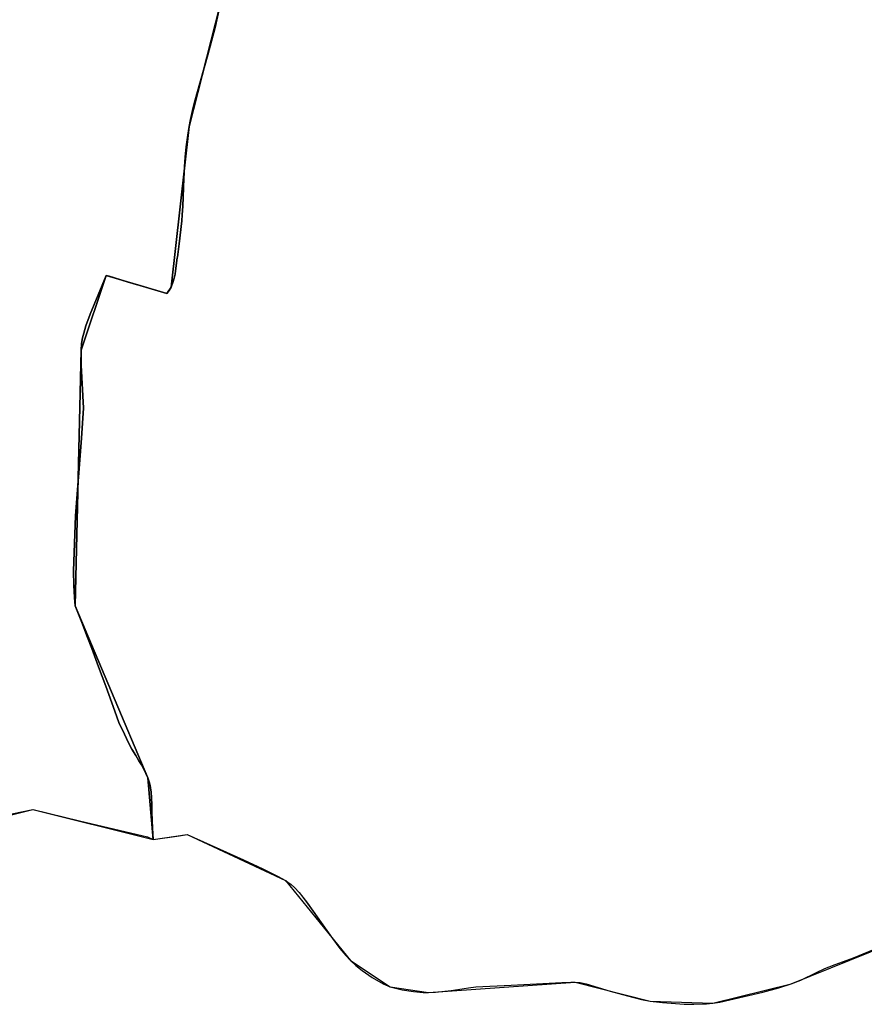
# Model space of a CAD drawing. Units: inches. Extents: x 48930 to 106139, y 57015 to 138759.
# Drawn here: x 59241 to 60528, y 62457 to 63956 of the extents above; entities that cross this region are included whole.
import ezdxf

# ---------------------------------------------------------------- set-up
doc = ezdxf.new("R2010")
doc.units = ezdxf.units.IN
doc.header["$MEASUREMENT"] = 0
for name, color, linetype in [('LIMADM_CANTONS', 10, 'Continuous'), ('LIMADM_COMM_CADASTRALES', 10, 'Continuous'), ('LIMADM_COMMUNES', 10, 'Continuous'), ('LIMADM_DISTRICTS', 10, 'Continuous'), ('LIMADM_GEN_CANTONS', 10, 'Continuous'), ('LIMADM_GEN_COMM_CADASTRALES', 10, 'Continuous'), ('LIMADM_GEN_COMMUNES', 10, 'Continuous'), ('LIMADM_GEN_DISTRICTS', 10, 'Continuous'), ('LIMADM_GEN_PAYS', 10, 'Continuous'), ('LIMADM_GEN_SECTIONS', 10, 'Continuous'), ('LIMADM_JUDICIAIRE', 10, 'Continuous'), ('LIMADM_LEGISLATIVE', 10, 'Continuous'), ('LIMADM_PAYS', 10, 'Continuous'), ('LIMADM_SECTIONS', 10, 'Continuous')]:
    doc.layers.add(name, color=color, linetype=linetype)

# ---------------------------------------------------------------- blocks, each defined once
blk = doc.blocks.new('limadmin_ACAD_1_FMEBLOCK1')
at = {"layer": 'LIMADM_GEN_PAYS'}
blk.add_lwpolyline([(-18470.122, -35176.917), (-18261.124, -35133.738), (-18077.803, -35179.36), (-18025.779, -35171.865), (-17876.244, -35241.976), (-17777.217, -35363.614), (-17716.732, -35404.022), (-17658.349, -35412.49), (-17434.736, -35396.597), (-17320.586, -35425.403), (-17225.056, -35428.88), (-17105.896, -35399.342), (-16775.013, -35265.532), (-16698.002, -35255.608), (-16646.662, -35187.391), (-16418.013, -35038.502), (-16409.61, -34868.584), (-16387.47, -34810.924), (-16320.805, -34871.306), (-16222.93, -34845.215), (-15996.523, -34828.389), (-15802.253, -34890.094), (-15662.816, -34971.211)], dxfattribs=at)
blk = doc.blocks.new('limadmin_ACAD_1_FMEBLOCK81')
at = {"layer": 'LIMADM_GEN_SECTIONS'}
blk.add_lwpolyline([(550.093, -1865.2495), (759.091, -1822.0705), (942.412, -1867.6925), (934.371, -1773.5925), (823.655, -1511.7105), (833.02, -1122.3315), (871.079, -1008.6675), (963.554, -1036.4825), (969.849, -1026.4715), (997.347, -781.8445), (1043.883, -598.5445)], dxfattribs=at)
blk = doc.blocks.new('limadmin_ACAD_1_FMEBLOCK198')
at = {"layer": 'LIMADM_GEN_SECTIONS'}
blk.add_lwpolyline([(-1000.0775, 38.3415), (-1046.6135, -144.9585), (-1074.1115, -389.5855), (-1080.4065, -399.5965), (-1172.8815, -371.7815), (-1210.9405, -485.4455), (-1220.3055, -874.8245), (-1109.5895, -1136.7065), (-1101.5485, -1230.8065), (-1049.5245, -1223.3115), (-899.9895, -1293.4225), (-800.9625, -1415.0605), (-740.4775, -1455.4685), (-682.0945, -1463.9365), (-458.4815, -1448.0435), (-344.3315, -1476.8495), (-248.8015, -1480.3265), (-129.6415, -1450.7885), (201.2415, -1316.9785)], dxfattribs=at)
blk = doc.blocks.new('limadmin_ACAD_1_FMEBLOCK524')
at = {"layer": 'LIMADM_GEN_DISTRICTS'}
blk.add_lwpolyline([(-13034.368, -15801.9655), (-12825.37, -15758.7865), (-12642.049, -15804.4085), (-12590.025, -15796.9135), (-12440.49, -15867.0245), (-12341.463, -15988.6625), (-12280.978, -16029.0705), (-12222.595, -16037.5385), (-11998.982, -16021.6455), (-11884.832, -16050.4515), (-11789.302, -16053.9285), (-11670.142, -16024.3905), (-11339.259, -15890.5805), (-11262.248, -15880.6565), (-11210.908, -15812.4395), (-10982.259, -15663.5505), (-10973.856, -15493.6325), (-10951.716, -15435.9725), (-10885.051, -15496.3545), (-10787.176, -15470.2635), (-10560.769, -15453.4375), (-10366.499, -15515.1425), (-10227.062, -15596.2595)], dxfattribs=at)
blk = doc.blocks.new('limadmin_ACAD_1_FMEBLOCK585')
at = {"layer": 'LIMADM_GEN_COMM_CADASTRALES'}
blk.add_lwpolyline([(259.723, -2578.019), (468.721, -2534.84), (652.042, -2580.462), (704.066, -2572.967), (853.601, -2643.078), (952.628, -2764.716), (1013.113, -2805.124), (1071.496, -2813.592), (1295.109, -2797.699), (1409.259, -2826.505), (1504.789, -2829.982), (1623.949, -2800.444), (1954.832, -2666.634)], dxfattribs=at)
blk = doc.blocks.new('limadmin_ACAD_1_FMEBLOCK661')
at = {"layer": 'LIMADM_GEN_CANTONS'}
blk.add_lwpolyline([(-10546.711, -2198.143), (-10337.713, -2154.964), (-10154.392, -2200.586), (-10102.368, -2193.091), (-9952.833, -2263.202), (-9853.806, -2384.84), (-9793.321, -2425.248), (-9734.938, -2433.716), (-9511.325, -2417.823), (-9397.175, -2446.629), (-9301.645, -2450.106), (-9182.485, -2420.568), (-8851.602, -2286.758), (-8774.591, -2276.834), (-8723.251, -2208.617), (-8494.602, -2059.728), (-8486.199, -1889.81), (-8464.059, -1832.15), (-8397.394, -1892.532), (-8299.519, -1866.441), (-8073.112, -1849.615), (-7878.842, -1911.32), (-7739.405, -1992.437)], dxfattribs=at)
blk = doc.blocks.new('limadmin_ACAD_1_FMEBLOCK766')
at = {"layer": 'LIMADM_GEN_COMMUNES'}
blk.add_lwpolyline([(259.723, -2578.019), (468.721, -2534.84), (652.042, -2580.462), (704.066, -2572.967), (853.601, -2643.078), (952.628, -2764.716), (1013.113, -2805.124), (1071.496, -2813.592), (1295.109, -2797.699), (1409.259, -2826.505), (1504.789, -2829.982), (1623.949, -2800.444), (1954.832, -2666.634)], dxfattribs=at)
blk = doc.blocks.new('limadmin_ACAD_1_FMEBLOCK798')
at = {"layer": 'LIMADM_COMMUNES'}
blk.add_lwpolyline([(430.618, -2543.9225), (468.721, -2534.0765), (469.374, -2534.2345), (539.848, -2551.2575), (643.386, -2575.8815), (652.042, -2579.6985), (691.827, -2573.9665), (704.066, -2572.2035), (753.745, -2594.3055), (789.902, -2610.7755), (819.301, -2624.5525), (841.656, -2635.5325), (853.601, -2642.3145), (862.317, -2648.2885), (867.563, -2652.9715), (874.504, -2660.5605), (880.072, -2667.4235), (887.294, -2676.9725), (925.188, -2730.7705), (936.487, -2745.7875), (945.526, -2756.5255), (952.628, -2763.9525), (960.86, -2771.4615), (970.545, -2779.2925), (985.834, -2789.8275), (1002.46, -2799.5965), (1013.113, -2804.3605), (1031.595, -2808.4775), (1048.736, -2811.0525), (1063.344, -2812.7475), (1071.496, -2812.8285), (1082.391, -2812.2635), (1106.158, -2809.5225), (1132.711, -2805.4055), (1143.525, -2804.3555), (1197.676, -2801.7775), (1274.589, -2797.3365), (1288.33, -2796.7735), (1295.109, -2796.9355), (1302.372, -2797.7425), (1311.654, -2799.6805), (1348.375, -2810.7405), (1374.717, -2817.9105), (1396.104, -2823.2395), (1409.259, -2825.7415), (1428.096, -2828.2425), (1460.782, -2830.7455), (1475.551, -2830.7455), (1494.782, -2830.0255), (1504.789, -2829.2185), (1515.12, -2827.6035), (1581.014, -2812.1135), (1604.983, -2805.8965), (1623.949, -2799.6805), (1638.509, -2793.9725), (1662.398, -2782.2665), (1675.472, -2775.9685), (1691.158, -2769.9355), (1718.679, -2760.0045), (1748.137, -2747.7325)], dxfattribs=at)

msp = doc.modelspace()

# ---------------------------------------------------------------- linework, layer by layer
at = {"layer": 'LIMADM_CANTONS'}
msp.add_lwpolyline([(59223.135, 62743.649), (59261.238, 62753.495), (59261.891, 62753.337), (59332.365, 62736.314), (59435.903, 62711.69), (59444.559, 62707.873), (59484.344, 62713.605), (59496.583, 62715.368), (59546.262, 62693.266), (59582.419, 62676.796), (59611.818, 62663.019), (59634.173, 62652.039), (59646.118, 62645.257), (59654.834, 62639.283), (59660.08, 62634.6), (59667.021, 62627.011), (59672.589, 62620.148), (59679.811, 62610.599), (59717.705, 62556.801), (59729.004, 62541.784), (59738.043, 62531.046), (59745.145, 62523.619), (59753.377, 62516.11), (59763.062, 62508.279), (59778.351, 62497.744), (59794.977, 62487.975), (59805.63, 62483.211), (59824.112, 62479.094), (59841.253, 62476.519), (59855.861, 62474.824), (59864.013, 62474.743), (59874.908, 62475.308), (59898.675, 62478.049), (59925.228, 62482.166), (59936.042, 62483.216), (59990.193, 62485.794), (60067.106, 62490.235), (60080.847, 62490.798), (60087.626, 62490.636), (60094.889, 62489.829), (60104.171, 62487.891), (60140.892, 62476.831), (60167.234, 62469.661), (60188.621, 62464.332), (60201.776, 62461.83), (60220.613, 62459.329), (60253.299, 62456.826), (60268.068, 62456.826), (60287.299, 62457.546), (60297.306, 62458.353), (60307.637, 62459.968), (60373.531, 62475.458), (60397.5, 62481.675), (60416.466, 62487.891), (60431.026, 62493.599), (60454.915, 62505.305), (60467.989, 62511.603), (60483.675, 62517.636), (60511.196, 62527.567), (60540.654, 62539.839)], dxfattribs=at)
at = {"layer": 'LIMADM_COMM_CADASTRALES'}
msp.add_lwpolyline([(59223.135, 62743.649), (59261.238, 62753.495), (59261.891, 62753.337), (59332.365, 62736.314), (59435.903, 62711.69), (59444.559, 62707.873), (59484.344, 62713.605), (59496.583, 62715.368), (59546.262, 62693.266), (59582.419, 62676.796), (59611.818, 62663.019), (59634.173, 62652.039), (59646.118, 62645.257), (59654.834, 62639.283), (59660.08, 62634.6), (59667.021, 62627.011), (59672.589, 62620.148), (59679.811, 62610.599), (59717.705, 62556.801), (59729.004, 62541.784), (59738.043, 62531.046), (59745.145, 62523.619), (59753.377, 62516.11), (59763.062, 62508.279), (59778.351, 62497.744), (59794.977, 62487.975), (59805.63, 62483.211), (59824.112, 62479.094), (59841.253, 62476.519), (59855.861, 62474.824), (59864.013, 62474.743), (59874.908, 62475.308), (59898.675, 62478.049), (59925.228, 62482.166), (59936.042, 62483.216), (59990.193, 62485.794), (60067.106, 62490.235), (60080.847, 62490.798), (60087.626, 62490.636), (60094.889, 62489.829), (60104.171, 62487.891), (60140.892, 62476.831), (60167.234, 62469.661), (60188.621, 62464.332), (60201.776, 62461.83), (60220.613, 62459.329), (60253.299, 62456.826), (60268.068, 62456.826), (60287.299, 62457.546), (60297.306, 62458.353), (60307.637, 62459.968), (60373.531, 62475.458), (60397.5, 62481.675), (60416.466, 62487.891), (60431.026, 62493.599), (60454.915, 62505.305), (60467.989, 62511.603), (60483.675, 62517.636), (60511.196, 62527.567), (60540.654, 62539.839)], dxfattribs=at)
at = {"layer": 'LIMADM_DISTRICTS'}
msp.add_lwpolyline([(59223.135, 62743.649), (59261.238, 62753.495), (59261.891, 62753.337), (59332.365, 62736.314), (59435.903, 62711.69), (59444.559, 62707.873), (59484.344, 62713.605), (59496.583, 62715.368), (59546.262, 62693.266), (59582.419, 62676.796), (59611.818, 62663.019), (59634.173, 62652.039), (59646.118, 62645.257), (59654.834, 62639.283), (59660.08, 62634.6), (59667.021, 62627.011), (59672.589, 62620.148), (59679.811, 62610.599), (59717.705, 62556.801), (59729.004, 62541.784), (59738.043, 62531.046), (59745.145, 62523.619), (59753.377, 62516.11), (59763.062, 62508.279), (59778.351, 62497.744), (59794.977, 62487.975), (59805.63, 62483.211), (59824.112, 62479.094), (59841.253, 62476.519), (59855.861, 62474.824), (59864.013, 62474.743), (59874.908, 62475.308), (59898.675, 62478.049), (59925.228, 62482.166), (59936.042, 62483.216), (59990.193, 62485.794), (60067.106, 62490.235), (60080.847, 62490.798), (60087.626, 62490.636), (60094.889, 62489.829), (60104.171, 62487.891), (60140.892, 62476.831), (60167.234, 62469.661), (60188.621, 62464.332), (60201.776, 62461.83), (60220.613, 62459.329), (60253.299, 62456.826), (60268.068, 62456.826), (60287.299, 62457.546), (60297.306, 62458.353), (60307.637, 62459.968), (60373.531, 62475.458), (60397.5, 62481.675), (60416.466, 62487.891), (60431.026, 62493.599), (60454.915, 62505.305), (60467.989, 62511.603), (60483.675, 62517.636), (60511.196, 62527.567), (60540.654, 62539.839)], dxfattribs=at)
at = {"layer": 'LIMADM_JUDICIAIRE'}
msp.add_lwpolyline([(59223.135, 62743.649), (59261.238, 62753.495), (59261.891, 62753.337), (59332.365, 62736.314), (59435.903, 62711.69), (59444.559, 62707.873), (59484.344, 62713.605), (59496.583, 62715.368), (59546.262, 62693.266), (59582.419, 62676.796), (59611.818, 62663.019), (59634.173, 62652.039), (59646.118, 62645.257), (59654.834, 62639.283), (59660.08, 62634.6), (59667.021, 62627.011), (59672.589, 62620.148), (59679.811, 62610.599), (59717.705, 62556.801), (59729.004, 62541.784), (59738.043, 62531.046), (59745.145, 62523.619), (59753.377, 62516.11), (59763.062, 62508.279), (59778.351, 62497.744), (59794.977, 62487.975), (59805.63, 62483.211), (59824.112, 62479.094), (59841.253, 62476.519), (59855.861, 62474.824), (59864.013, 62474.743), (59874.908, 62475.308), (59898.675, 62478.049), (59925.228, 62482.166), (59936.042, 62483.216), (59990.193, 62485.794), (60067.106, 62490.235), (60080.847, 62490.798), (60087.626, 62490.636), (60094.889, 62489.829), (60104.171, 62487.891), (60140.892, 62476.831), (60167.234, 62469.661), (60188.621, 62464.332), (60201.776, 62461.83), (60220.613, 62459.329), (60253.299, 62456.826), (60268.068, 62456.826), (60287.299, 62457.546), (60297.306, 62458.353), (60307.637, 62459.968), (60373.531, 62475.458), (60397.5, 62481.675), (60416.466, 62487.891), (60431.026, 62493.599), (60454.915, 62505.305), (60467.989, 62511.603), (60483.675, 62517.636), (60511.196, 62527.567), (60540.654, 62539.839)], dxfattribs=at)
at = {"layer": 'LIMADM_LEGISLATIVE'}
msp.add_lwpolyline([(59223.135, 62743.649), (59261.238, 62753.495), (59261.891, 62753.337), (59332.365, 62736.314), (59435.903, 62711.69), (59444.559, 62707.873), (59484.344, 62713.605), (59496.583, 62715.368), (59546.262, 62693.266), (59582.419, 62676.796), (59611.818, 62663.019), (59634.173, 62652.039), (59646.118, 62645.257), (59654.834, 62639.283), (59660.08, 62634.6), (59667.021, 62627.011), (59672.589, 62620.148), (59679.811, 62610.599), (59717.705, 62556.801), (59729.004, 62541.784), (59738.043, 62531.046), (59745.145, 62523.619), (59753.377, 62516.11), (59763.062, 62508.279), (59778.351, 62497.744), (59794.977, 62487.975), (59805.63, 62483.211), (59824.112, 62479.094), (59841.253, 62476.519), (59855.861, 62474.824), (59864.013, 62474.743), (59874.908, 62475.308), (59898.675, 62478.049), (59925.228, 62482.166), (59936.042, 62483.216), (59990.193, 62485.794), (60067.106, 62490.235), (60080.847, 62490.798), (60087.626, 62490.636), (60094.889, 62489.829), (60104.171, 62487.891), (60140.892, 62476.831), (60167.234, 62469.661), (60188.621, 62464.332), (60201.776, 62461.83), (60220.613, 62459.329), (60253.299, 62456.826), (60268.068, 62456.826), (60287.299, 62457.546), (60297.306, 62458.353), (60307.637, 62459.968), (60373.531, 62475.458), (60397.5, 62481.675), (60416.466, 62487.891), (60431.026, 62493.599), (60454.915, 62505.305), (60467.989, 62511.603), (60483.675, 62517.636), (60511.196, 62527.567), (60540.654, 62539.839)], dxfattribs=at)
at = {"layer": 'LIMADM_PAYS'}
msp.add_lwpolyline([(59223.135, 62743.649), (59261.238, 62753.495), (59261.891, 62753.337), (59332.365, 62736.314), (59435.903, 62711.69), (59444.559, 62707.873), (59484.344, 62713.605), (59496.583, 62715.368), (59546.262, 62693.266), (59582.419, 62676.796), (59611.818, 62663.019), (59634.173, 62652.039), (59646.118, 62645.257), (59654.834, 62639.283), (59660.08, 62634.6), (59667.021, 62627.011), (59672.589, 62620.148), (59679.811, 62610.599), (59717.705, 62556.801), (59729.004, 62541.784), (59738.043, 62531.046), (59745.145, 62523.619), (59753.377, 62516.11), (59763.062, 62508.279), (59778.351, 62497.744), (59794.977, 62487.975), (59805.63, 62483.211), (59824.112, 62479.094), (59841.253, 62476.519), (59855.861, 62474.824), (59864.013, 62474.743), (59874.908, 62475.308), (59898.675, 62478.049), (59925.228, 62482.166), (59936.042, 62483.216), (59990.193, 62485.794), (60067.106, 62490.235), (60080.847, 62490.798), (60087.626, 62490.636), (60094.889, 62489.829), (60104.171, 62487.891), (60140.892, 62476.831), (60167.234, 62469.661), (60188.621, 62464.332), (60201.776, 62461.83), (60220.613, 62459.329), (60253.299, 62456.826), (60268.068, 62456.826), (60287.299, 62457.546), (60297.306, 62458.353), (60307.637, 62459.968), (60373.531, 62475.458), (60397.5, 62481.675), (60416.466, 62487.891), (60431.026, 62493.599), (60454.915, 62505.305), (60467.989, 62511.603), (60483.675, 62517.636), (60511.196, 62527.567), (60540.654, 62539.839)], dxfattribs=at)
at = {"layer": 'LIMADM_SECTIONS'}
for points in [[(59223.135, 62743.649), (59261.238, 62753.495), (59261.891, 62753.337), (59332.365, 62736.314), (59435.903, 62711.69), (59444.559, 62707.873), (59443.741, 62724.833), (59442.565, 62749.222), (59442.571, 62761.201), (59442.41, 62771.374), (59441.845, 62780.013), (59440.069, 62789.943), (59438.536, 62795.756), (59436.518, 62801.973), (59433.613, 62808.432), (59429.497, 62816.667), (59426.772, 62821.572), (59423.14, 62827.546), (59418.217, 62835.539), (59412.487, 62845.389), (59407.08, 62855.077), (59400.894, 62868.092), (59392.501, 62885.935), (59386.206, 62903.212), (59372.672, 62941.08), (59361.454, 62970.952), (59351.285, 62998.725), (59343.962, 63017.877), (59336.133, 63038.303), (59330.888, 63050.979), (59325.802, 63063.855), (59324.834, 63076.126), (59323.719, 63094.783), (59323.557, 63117.065), (59326.619, 63200.563), (59335.492, 63318.812), (59338.397, 63364.508), (59334.845, 63430.305), (59335.167, 63453.234), (59335.652, 63463.245), (59337.266, 63471.964), (59339.041, 63479.069), (59342.269, 63489.887), (59348.887, 63507.649), (59373.226, 63566.898), (59377.582, 63565.588), (59405.383, 63557.226), (59418.901, 63553.16), (59421.419, 63552.402), (59465.701, 63539.083), (59469.252, 63543.927), (59471.996, 63549.094), (59474.82, 63556.199), (59476.757, 63562.9), (59478.128, 63568.747), (59478.935, 63573.914), (59481.505, 63593.817), (59481.638, 63594.848), (59484.262, 63615.171), (59488.212, 63649.757), (59488.939, 63659.284), (59489.827, 63672.363), (59491.516, 63714.216), (59492.565, 63732.22), (59493.609, 63746.704), (59495.223, 63762.61), (59497.483, 63780.614), (59499.494, 63793.721), (59501.592, 63804.056), (59504.417, 63817.862), (59507.08, 63828.6), (59511.035, 63843.617), (59527.806, 63902.65), (59539.172, 63944.417), (59546.03, 63977.021)], [(59546.03, 63977.021), (59539.172, 63944.417), (59527.806, 63902.65), (59511.035, 63843.617), (59507.08, 63828.6), (59504.417, 63817.862), (59501.592, 63804.056), (59499.494, 63793.721), (59497.483, 63780.614), (59495.223, 63762.61), (59493.609, 63746.704), (59492.565, 63732.22), (59491.516, 63714.216), (59489.827, 63672.363), (59488.939, 63659.284), (59488.212, 63649.757), (59484.262, 63615.171), (59481.638, 63594.848), (59481.505, 63593.817), (59478.935, 63573.914), (59478.128, 63568.747), (59476.757, 63562.9), (59474.82, 63556.199), (59471.996, 63549.094), (59469.252, 63543.927), (59465.701, 63539.083), (59421.419, 63552.402), (59418.901, 63553.16), (59405.383, 63557.226), (59377.582, 63565.588), (59373.226, 63566.898), (59348.887, 63507.649), (59342.269, 63489.887), (59339.041, 63479.069), (59337.266, 63471.964), (59335.652, 63463.245), (59335.167, 63453.234), (59334.845, 63430.305), (59338.397, 63364.508), (59335.492, 63318.812), (59326.619, 63200.563), (59323.557, 63117.065), (59323.719, 63094.783), (59324.834, 63076.126), (59325.802, 63063.855), (59330.888, 63050.979), (59336.133, 63038.303), (59343.962, 63017.877), (59351.285, 62998.725), (59361.454, 62970.952), (59372.672, 62941.08), (59386.206, 62903.212), (59392.501, 62885.935), (59400.894, 62868.092), (59407.08, 62855.077), (59412.487, 62845.389), (59418.217, 62835.539), (59423.14, 62827.546), (59426.772, 62821.572), (59429.497, 62816.667), (59433.613, 62808.432), (59436.518, 62801.973), (59438.536, 62795.756), (59440.069, 62789.943), (59441.845, 62780.013), (59442.41, 62771.374), (59442.571, 62761.201), (59442.565, 62749.222), (59443.741, 62724.833), (59444.559, 62707.873), (59484.344, 62713.605), (59496.583, 62715.368), (59546.262, 62693.266), (59582.419, 62676.796), (59611.818, 62663.019), (59634.173, 62652.039), (59646.118, 62645.257), (59654.834, 62639.283), (59660.08, 62634.6), (59667.021, 62627.011), (59672.589, 62620.148), (59679.811, 62610.599), (59717.705, 62556.801), (59729.004, 62541.784), (59738.043, 62531.046), (59745.145, 62523.619), (59753.377, 62516.11), (59763.062, 62508.279), (59778.351, 62497.744), (59794.977, 62487.975), (59805.63, 62483.211), (59824.112, 62479.094), (59841.253, 62476.519), (59855.861, 62474.824), (59864.013, 62474.743), (59874.908, 62475.308), (59898.675, 62478.049), (59925.228, 62482.166), (59936.042, 62483.216), (59990.193, 62485.794), (60067.106, 62490.235), (60080.847, 62490.798), (60087.626, 62490.636), (60094.889, 62489.829), (60104.171, 62487.891), (60140.892, 62476.831), (60167.234, 62469.661), (60188.621, 62464.332), (60201.776, 62461.83), (60220.613, 62459.329), (60253.299, 62456.826), (60268.068, 62456.826), (60287.299, 62457.546), (60297.306, 62458.353), (60307.637, 62459.968), (60373.531, 62475.458), (60397.5, 62481.675), (60416.466, 62487.891), (60431.026, 62493.599), (60454.915, 62505.305), (60467.989, 62511.603), (60483.675, 62517.636), (60511.196, 62527.567), (60540.654, 62539.839)]]:
    msp.add_lwpolyline(points, dxfattribs=at)

# ---------------------------------------------------------------- block references
at = {"layer": 'LIMADM_COMMUNES'}
msp.add_blockref('limadmin_ACAD_1_FMEBLOCK798', (58792.517, 65287.571), dxfattribs=at)
at = {"layer": 'LIMADM_GEN_CANTONS'}
msp.add_blockref('limadmin_ACAD_1_FMEBLOCK661', (69598.951, 64908.459), dxfattribs=at)
at = {"layer": 'LIMADM_GEN_COMM_CADASTRALES'}
msp.add_blockref('limadmin_ACAD_1_FMEBLOCK585', (58792.517, 65288.335), dxfattribs=at)
at = {"layer": 'LIMADM_GEN_COMMUNES'}
msp.add_blockref('limadmin_ACAD_1_FMEBLOCK766', (58792.517, 65288.335), dxfattribs=at)
at = {"layer": 'LIMADM_GEN_DISTRICTS'}
msp.add_blockref('limadmin_ACAD_1_FMEBLOCK524', (72086.608, 78512.281), dxfattribs=at)
at = {"layer": 'LIMADM_GEN_PAYS'}
msp.add_blockref('limadmin_ACAD_1_FMEBLOCK1', (77522.362, 97887.233), dxfattribs=at)
at = {"layer": 'LIMADM_GEN_SECTIONS'}
for name, p in [('limadmin_ACAD_1_FMEBLOCK81', (58502.147, 64575.565)), ('limadmin_ACAD_1_FMEBLOCK198', (60546.107, 63938.679))]:
    msp.add_blockref(name, p, dxfattribs=at)

doc.saveas('drawing.dxf')
